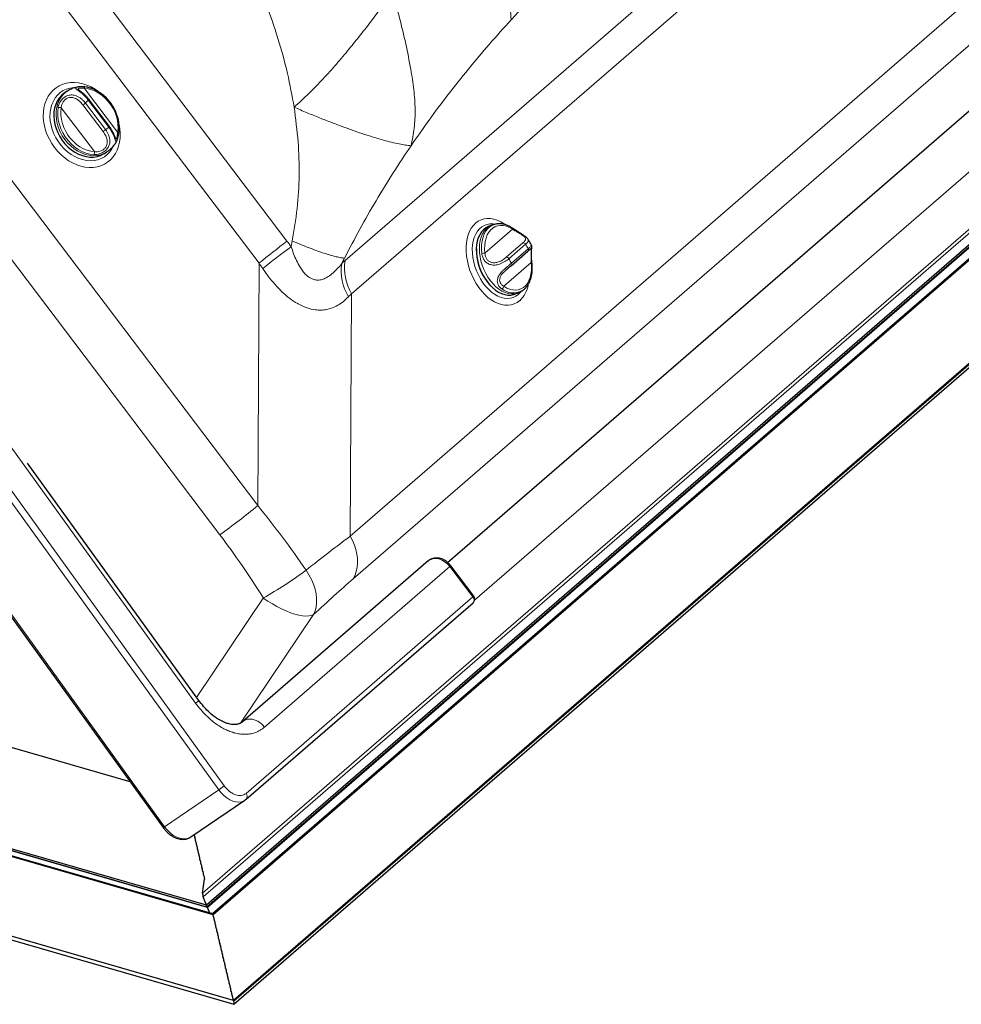
# Model space of a CAD drawing. Units: millimetres. Extents: x -51 to 1874, y -99 to 2220.
# Drawn here: x 146 to 185, y 1937 to 1978 of the extents above; entities that cross this region are included whole.
import ezdxf

# ---------------------------------------------------------------- set-up
doc = ezdxf.new("R2010")
doc.units = ezdxf.units.MM
doc.header["$LTSCALE"] = 20
doc.header["$MEASUREMENT"] = 0
doc.layers.add('VELUX-PICTOS', color=7, linetype='Continuous')

msp = doc.modelspace()

# ---------------------------------------------------------------- linework, layer by layer
at = {"layer": 'VELUX-PICTOS', "color": 7, "linetype": 'Continuous', "lineweight": 0}
for p, q in [((91.221, 2055.852), (157.005, 1968.991)), ((159.432, 1968.192), (214.002, 2015.452)), ((214.271, 2014.065), (159.701, 1966.805)), ((159.647, 1956.698), (221.972, 2010.673)), ((222.097, 2008.894), (159.772, 1954.919)), ((155.838, 1968.076), (127.51, 2005.481)), ((122.783, 2001.544), (155.784, 1957.969)), ((218.415, 2000.431), (164.828, 1954.023)), ((154.205, 1956.751), (121.249, 2000.267)), ((219.486, 1998.972), (153.486, 1941.814)), ((219.584, 1998.878), (153.512, 1941.659)), ((221.143, 1999.111), (153.93, 1940.903)), ((213.264, 1998.514), (163.708, 1955.597)), ((224.35, 1997.54), (154.79, 1937.299)), ((149.942, 1973.537), (148.556, 1975.368)), ((148.973, 1972.73), (147.587, 1974.561)), ((149.333, 1973.567), (148.492, 1974.677)), ((148.597, 1974.757), (149.438, 1973.646)), ((149.568, 1973.755), (148.727, 1974.865)), ((153.93, 1940.903), (37.514, 1974.51)), ((166.411, 1969.493), (165.261, 1968.497)), ((166.15, 1968.324), (166.847, 1968.928)), ((166.958, 1968.866), (166.26, 1968.262)), ((166.365, 1968.077), (167.063, 1968.681)), ((155.784, 1957.969), (155.838, 1968.076)), ((167.194, 1968.109), (166.044, 1967.114)), ((159.701, 1966.805), (159.647, 1956.698)), ((153.193, 1949.731), (144.149, 1962.263)), ((154.159, 1946.112), (143.09, 1961.451)), ((143.32, 1961.618), (154.39, 1946.279)), ((140.832, 1959.914), (151.901, 1944.576)), ((163.799, 1955.426), (156.068, 1948.731)), ((164.759, 1954.159), (163.799, 1955.426)), ((153.237, 1949.97), (156.018, 1954.112)), ((155.296, 1945.964), (164.759, 1954.159)), ((158.109, 1953.424), (155.072, 1948.902)), ((151.901, 1944.576), (154.159, 1946.112))]:
    msp.add_line(p, q, dxfattribs=at)
at = {"layer": 'VELUX-PICTOS', "color": 7, "linetype": 'Continuous', "lineweight": 30}
for p, q in [((220.116, 1998.859), (153.655, 1941.302)), ((220.165, 1998.812), (153.668, 1941.224)), ((220.249, 1998.854), (153.691, 1941.213)), ((221.024, 1999.071), (153.902, 1940.941)), ((221.142, 1999.117), (153.93, 1940.909)), ((163.704, 1955.6), (213.773, 1998.961)), ((224.317, 1997.557), (154.781, 1937.337)), ((224.3, 1997.544), (154.779, 1937.337)), ((154.791, 1937.177), (224.357, 1997.422)), ((150.468, 1946.444), (41.61, 1977.869)), ((150.469, 1946.443), (41.61, 1977.868)), ((150.465, 1946.448), (41.62, 1977.869)), ((147.834, 1975.249), (147.742, 1975.188)), ((149.596, 1973.781), (148.755, 1974.891)), ((153.93, 1940.909), (37.515, 1974.515)), ((153.906, 1940.94), (37.605, 1974.513)), ((153.691, 1941.213), (38.408, 1974.492)), ((153.668, 1941.224), (38.492, 1974.473)), ((153.655, 1941.302), (38.541, 1974.533)), ((149.39, 1972.651), (149.483, 1972.712)), ((154.781, 1937.337), (34.34, 1972.105)), ((34.328, 1971.948), (154.784, 1937.175)), ((165.535, 1969.657), (165.408, 1969.608)), ((165.732, 1969.713), (165.749, 1969.716)), ((167.043, 1969.095), (167.045, 1969.091)), ((166.359, 1967.973), (167.056, 1968.577)), ((167.171, 1968.682), (167.166, 1968.677)), ((166.351, 1967.967), (166.359, 1967.973)), ((166.504, 1966.788), (166.631, 1966.837)), ((166.816, 1966.93), (166.798, 1966.919)), ((140.772, 1959.88), (151.843, 1944.539)), ((153.332, 1949.839), (146.188, 1959.738)), ((162.898, 1955.661), (155.167, 1948.966)), ((163.832, 1955.461), (163.798, 1955.507)), ((164.794, 1954.195), (163.834, 1955.463)), ((155.303, 1945.726), (164.765, 1953.921)), ((155.205, 1948.989), (155.168, 1948.965)), ((152.994, 1944.15), (155.252, 1945.687)), ((153.144, 1944.231), (153.135, 1944.247)), ((153.144, 1944.231), (153.135, 1944.247)), ((153.155, 1944.14), (153.155, 1944.184)), ((153.155, 1944.14), (153.155, 1944.184)), ((153.181, 1944.075), (153.162, 1944.109)), ((153.181, 1944.075), (153.162, 1944.109)), ((153.192, 1943.984), (153.192, 1944.028)), ((153.192, 1943.984), (153.192, 1944.028)), ((153.218, 1943.918), (153.199, 1943.953)), ((153.218, 1943.918), (153.199, 1943.953)), ((153.229, 1943.828), (153.229, 1943.872)), ((153.229, 1943.828), (153.229, 1943.872)), ((153.255, 1943.762), (153.236, 1943.797)), ((153.255, 1943.762), (153.236, 1943.797)), ((153.266, 1943.672), (153.266, 1943.715)), ((153.266, 1943.672), (153.266, 1943.715)), ((153.292, 1943.606), (153.273, 1943.64)), ((153.292, 1943.606), (153.273, 1943.64)), ((153.303, 1943.515), (153.303, 1943.559)), ((153.303, 1943.515), (153.303, 1943.559)), ((153.328, 1943.45), (153.31, 1943.484)), ((153.328, 1943.45), (153.31, 1943.484)), ((153.34, 1943.359), (153.34, 1943.403)), ((153.34, 1943.359), (153.34, 1943.403)), ((153.365, 1943.294), (153.347, 1943.328)), ((153.365, 1943.294), (153.347, 1943.328)), ((153.376, 1943.203), (153.376, 1943.247)), ((153.376, 1943.203), (153.376, 1943.247)), ((153.402, 1943.137), (153.384, 1943.172)), ((153.402, 1943.137), (153.384, 1943.172)), ((153.413, 1943.047), (153.413, 1943.09)), ((153.413, 1943.047), (153.413, 1943.09)), ((153.439, 1942.981), (153.421, 1943.015)), ((153.439, 1942.981), (153.421, 1943.015)), ((153.45, 1942.891), (153.45, 1942.934)), ((153.45, 1942.891), (153.45, 1942.934)), ((153.476, 1942.825), (153.458, 1942.859)), ((153.476, 1942.825), (153.458, 1942.859)), ((153.487, 1942.734), (153.487, 1942.778)), ((153.487, 1942.734), (153.487, 1942.778)), ((153.513, 1942.669), (153.495, 1942.703)), ((153.513, 1942.669), (153.495, 1942.703)), ((153.524, 1942.578), (153.524, 1942.622)), ((153.524, 1942.578), (153.524, 1942.622)), ((153.55, 1942.512), (153.531, 1942.547)), ((153.55, 1942.512), (153.531, 1942.547)), ((153.486, 1941.814), (153.569, 1942.39)), ((153.486, 1941.814), (153.569, 1942.39)), ((153.561, 1942.422), (153.561, 1942.465)), ((153.561, 1942.422), (153.561, 1942.465)), ((153.569, 1942.39), (153.568, 1942.391)), ((153.569, 1942.39), (153.568, 1942.391)), ((153.655, 1941.302), (153.512, 1941.659)), ((153.655, 1941.302), (153.512, 1941.659)), ((153.668, 1941.224), (153.655, 1941.302)), ((153.668, 1941.224), (153.655, 1941.302)), ((153.691, 1941.213), (153.668, 1941.224)), ((153.691, 1941.213), (153.668, 1941.224)), ((153.786, 1940.974), (153.691, 1941.213)), ((153.786, 1940.974), (153.691, 1941.213)), ((153.93, 1940.86), (153.93, 1940.903)), ((153.956, 1940.794), (153.938, 1940.828)), ((153.956, 1940.794), (153.938, 1940.828)), ((153.967, 1940.703), (153.967, 1940.747)), ((153.967, 1940.703), (153.967, 1940.747)), ((153.993, 1940.638), (153.974, 1940.672)), ((154.004, 1940.547), (154.004, 1940.591)), ((154.004, 1940.547), (154.004, 1940.591)), ((154.03, 1940.481), (154.011, 1940.516)), ((154.041, 1940.391), (154.041, 1940.435)), ((154.067, 1940.325), (154.048, 1940.36)), ((154.067, 1940.325), (154.048, 1940.36)), ((154.078, 1940.235), (154.078, 1940.278)), ((154.104, 1940.169), (154.085, 1940.203)), ((154.104, 1940.169), (154.085, 1940.203)), ((154.115, 1940.078), (154.115, 1940.122)), ((154.115, 1940.078), (154.115, 1940.122)), ((154.141, 1940.013), (154.122, 1940.047)), ((154.152, 1939.922), (154.152, 1939.966)), ((154.152, 1939.922), (154.152, 1939.966)), ((154.178, 1939.856), (154.159, 1939.891)), ((154.178, 1939.856), (154.159, 1939.891)), ((154.189, 1939.766), (154.189, 1939.81)), ((154.214, 1939.7), (154.196, 1939.735)), ((154.214, 1939.7), (154.196, 1939.735)), ((154.226, 1939.61), (154.226, 1939.653)), ((154.251, 1939.544), (154.233, 1939.578)), ((154.251, 1939.544), (154.233, 1939.578)), ((154.262, 1939.453), (154.262, 1939.497)), ((154.288, 1939.388), (154.27, 1939.422)), ((154.299, 1939.297), (154.299, 1939.341)), ((154.299, 1939.297), (154.299, 1939.341)), ((154.325, 1939.232), (154.307, 1939.266)), ((154.336, 1939.141), (154.336, 1939.185)), ((154.362, 1939.075), (154.344, 1939.11)), ((154.373, 1938.985), (154.373, 1939.028)), ((154.399, 1938.919), (154.381, 1938.954)), ((154.399, 1938.919), (154.381, 1938.954)), ((154.41, 1938.829), (154.41, 1938.872)), ((154.436, 1938.763), (154.417, 1938.797)), ((154.447, 1938.672), (154.447, 1938.716)), ((154.447, 1938.672), (154.447, 1938.716)), ((154.473, 1938.607), (154.454, 1938.641)), ((154.484, 1938.516), (154.484, 1938.56)), ((154.51, 1938.45), (154.491, 1938.485)), ((154.521, 1938.36), (154.521, 1938.404)), ((154.547, 1938.294), (154.528, 1938.329)), ((154.547, 1938.294), (154.528, 1938.329)), ((154.558, 1938.204), (154.558, 1938.247)), ((154.584, 1938.138), (154.565, 1938.172)), ((154.584, 1938.138), (154.565, 1938.172)), ((154.595, 1938.047), (154.595, 1938.091)), ((154.621, 1937.982), (154.602, 1938.016)), ((154.632, 1937.891), (154.632, 1937.935)), ((154.657, 1937.825), (154.639, 1937.86)), ((154.669, 1937.735), (154.669, 1937.779)), ((154.694, 1937.669), (154.676, 1937.704)), ((154.694, 1937.669), (154.676, 1937.704)), ((154.705, 1937.579), (154.705, 1937.622)), ((154.731, 1937.513), (154.713, 1937.547)), ((154.742, 1937.422), (154.742, 1937.466)), ((154.768, 1937.357), (154.75, 1937.391)), ((154.79, 1937.299), (154.781, 1937.337))]:
    msp.add_line(p, q, dxfattribs=at)
at = {"layer": 'VELUX-PICTOS', "color": 7, "linetype": 'Continuous', "lineweight": 0, "flags": 128}
for points in [[(150.009, 1973.865), (150.039, 1973.684), (150.054, 1973.494), (150.049, 1973.308), (150.026, 1973.128), (149.984, 1972.956), (149.925, 1972.795), (149.848, 1972.646), (149.754, 1972.511), (149.645, 1972.392), (149.523, 1972.289), (149.387, 1972.205), (149.241, 1972.14), (149.085, 1972.096), (148.922, 1972.071), (148.753, 1972.067), (148.58, 1972.085), (148.406, 1972.122), (148.233, 1972.18), (148.062, 1972.257), (147.895, 1972.353), (147.735, 1972.467), (147.584, 1972.596), (147.442, 1972.741), (147.312, 1972.898), (147.196, 1973.066), (147.094, 1973.243), (147.008, 1973.427), (146.939, 1973.616), (146.887, 1973.808), (146.854, 1974), (146.84, 1974.191), (146.844, 1974.377), (146.867, 1974.557), (146.909, 1974.728), (146.969, 1974.89), (147.046, 1975.039), (147.139, 1975.174), (147.248, 1975.293), (147.371, 1975.395), (147.506, 1975.479), (147.653, 1975.544), (147.809, 1975.589), (147.972, 1975.613), (148.141, 1975.617), (148.313, 1975.6), (148.487, 1975.562), (148.661, 1975.504), (148.832, 1975.427), (148.998, 1975.331), (149.101, 1975.261)], [(149.751, 1972.938), (149.7, 1972.845), (149.611, 1972.719), (149.506, 1972.61), (149.388, 1972.518), (149.256, 1972.446), (149.114, 1972.393), (148.964, 1972.362), (148.807, 1972.352), (148.645, 1972.363), (148.482, 1972.395), (148.319, 1972.448), (148.158, 1972.521), (148.002, 1972.614), (147.854, 1972.724), (147.714, 1972.85), (147.585, 1972.99), (147.469, 1973.143), (147.368, 1973.307), (147.282, 1973.478), (147.214, 1973.655), (147.163, 1973.835), (147.132, 1974.016), (147.119, 1974.194), (147.126, 1974.368), (147.153, 1974.536), (147.198, 1974.694), (147.261, 1974.84), (147.342, 1974.973), (147.439, 1975.091), (147.551, 1975.192), (147.676, 1975.274), (147.813, 1975.336), (147.96, 1975.378), (148.114, 1975.399), (148.135, 1975.401)], [(148.556, 1975.368), (148.553, 1975.384), (148.548, 1975.398), (148.541, 1975.411), (148.533, 1975.421), (148.525, 1975.428), (148.515, 1975.433), (148.51, 1975.434)], [(149.485, 1972.713), (149.47, 1972.703), (149.342, 1972.636), (149.202, 1972.589), (149.055, 1972.564), (148.901, 1972.559), (148.744, 1972.576), (148.586, 1972.615), (148.428, 1972.674), (148.275, 1972.753), (148.126, 1972.851), (147.987, 1972.965), (147.857, 1973.095), (147.739, 1973.239), (147.635, 1973.394), (147.547, 1973.557), (147.476, 1973.727), (147.423, 1973.901), (147.388, 1974.076), (147.373, 1974.25), (147.377, 1974.419), (147.4, 1974.582), (147.443, 1974.736), (147.504, 1974.878), (147.583, 1975.007), (147.677, 1975.12), (147.787, 1975.216), (147.832, 1975.247)], [(149.942, 1973.537), (149.959, 1973.697), (149.956, 1973.862), (149.933, 1974.03), (149.892, 1974.198), (149.832, 1974.364), (149.754, 1974.525), (149.661, 1974.678), (149.552, 1974.821), (149.431, 1974.951), (149.299, 1975.067), (149.159, 1975.166), (149.012, 1975.247), (148.861, 1975.308), (148.708, 1975.348), (148.556, 1975.368)], [(148.943, 1972.607), (148.78, 1972.628), (148.617, 1972.671), (148.455, 1972.737), (148.297, 1972.823), (148.147, 1972.929), (148.005, 1973.053), (147.876, 1973.192), (147.76, 1973.345), (147.66, 1973.509), (147.577, 1973.682), (147.513, 1973.86), (147.468, 1974.04), (147.444, 1974.22), (147.441, 1974.397), (147.458, 1974.568)], [(147.587, 1974.561), (147.571, 1974.401), (147.574, 1974.236), (147.597, 1974.068), (147.638, 1973.9), (147.698, 1973.734), (147.775, 1973.573), (147.869, 1973.42), (147.977, 1973.277), (148.098, 1973.147), (148.23, 1973.031), (148.371, 1972.932), (148.518, 1972.851), (148.669, 1972.79), (148.822, 1972.75), (148.973, 1972.73)], [(149.942, 1973.537), (149.956, 1973.53), (149.969, 1973.522), (149.978, 1973.514), (149.985, 1973.505), (149.988, 1973.496), (149.989, 1973.487), (149.989, 1973.487)], [(166.103, 1969.691), (166.061, 1969.721), (165.92, 1969.807), (165.777, 1969.873), (165.635, 1969.919), (165.494, 1969.944), (165.357, 1969.948), (165.226, 1969.931), (165.1, 1969.892), (164.983, 1969.833), (164.876, 1969.754), (164.779, 1969.656), (164.694, 1969.541), (164.622, 1969.408), (164.564, 1969.261), (164.52, 1969.101), (164.491, 1968.929), (164.478, 1968.748), (164.479, 1968.56), (164.497, 1968.366), (164.529, 1968.17), (164.576, 1967.974), (164.638, 1967.779), (164.713, 1967.589), (164.8, 1967.405), (164.9, 1967.23), (165.01, 1967.065), (165.129, 1966.913), (165.255, 1966.775), (165.389, 1966.653), (165.526, 1966.548), (165.667, 1966.462), (165.81, 1966.396), (165.952, 1966.35), (166.093, 1966.325), (166.23, 1966.321), (166.361, 1966.338), (166.487, 1966.377), (166.604, 1966.436), (166.711, 1966.515), (166.711, 1966.515)], [(165.684, 1969.706), (165.6, 1969.718), (165.472, 1969.719), (165.349, 1969.698), (165.234, 1969.656), (165.127, 1969.593), (165.031, 1969.51), (164.947, 1969.408), (164.875, 1969.288), (164.818, 1969.152), (164.775, 1969.003), (164.747, 1968.842), (164.735, 1968.671), (164.739, 1968.494), (164.759, 1968.311), (164.794, 1968.127), (164.845, 1967.942), (164.909, 1967.762), (164.988, 1967.586), (165.078, 1967.419), (165.18, 1967.262), (165.291, 1967.118), (165.41, 1966.989), (165.536, 1966.876), (165.666, 1966.781), (165.799, 1966.705), (165.933, 1966.65), (166.066, 1966.616), (166.196, 1966.604), (166.322, 1966.614), (166.441, 1966.645), (166.552, 1966.698), (166.654, 1966.771), (166.654, 1966.771)], [(165.148, 1967.99), (165.095, 1968.167), (165.057, 1968.346), (165.035, 1968.524), (165.028, 1968.697), (165.038, 1968.863), (165.063, 1969.02), (165.104, 1969.165), (165.16, 1969.297), (165.229, 1969.412), (165.312, 1969.51), (165.406, 1969.589), (165.511, 1969.647), (165.534, 1969.657)], [(165.13, 1968.487), (165.117, 1968.667), (165.122, 1968.842), (165.143, 1969.007), (165.181, 1969.16), (165.235, 1969.299), (165.305, 1969.421), (165.388, 1969.525), (165.484, 1969.608), (165.592, 1969.669), (165.708, 1969.708), (165.732, 1969.713)], [(166.411, 1969.493), (166.286, 1969.564), (166.161, 1969.615), (166.037, 1969.644), (165.916, 1969.652), (165.801, 1969.637), (165.692, 1969.601), (165.592, 1969.544), (165.502, 1969.466), (165.424, 1969.369), (165.359, 1969.255), (165.309, 1969.126), (165.273, 1968.982), (165.253, 1968.828), (165.249, 1968.666), (165.261, 1968.497)], [(166.631, 1966.837), (166.599, 1966.826), (166.482, 1966.799), (166.359, 1966.795), (166.232, 1966.813), (166.103, 1966.852), (165.973, 1966.913), (165.845, 1966.994), (165.721, 1967.093), (165.602, 1967.211), (165.49, 1967.344), (165.387, 1967.49), (165.295, 1967.649), (165.215, 1967.816), (165.148, 1967.99)], [(166.044, 1967.114), (166.168, 1967.042), (166.293, 1966.991), (166.418, 1966.962), (166.538, 1966.954), (166.654, 1966.969), (166.763, 1967.005), (166.863, 1967.062), (166.953, 1967.14), (167.031, 1967.237), (167.096, 1967.351), (167.146, 1967.481), (167.182, 1967.624), (167.202, 1967.778), (167.206, 1967.941), (167.194, 1968.109)], [(167.222, 1968.093), (167.222, 1968.093), (167.219, 1968.098), (167.214, 1968.103), (167.205, 1968.106), (167.194, 1968.109)], [(166.654, 1966.771), (166.744, 1966.864), (166.764, 1966.889)], [(159.647, 1956.698), (159.741, 1956.514), (159.819, 1956.326), (159.879, 1956.136), (159.92, 1955.946), (159.943, 1955.758), (159.946, 1955.574), (159.931, 1955.396), (159.896, 1955.227), (159.843, 1955.067), (159.772, 1954.919)], [(163.799, 1955.426), (163.709, 1955.528), (163.607, 1955.615), (163.496, 1955.684), (163.38, 1955.733), (163.263, 1955.759), (163.15, 1955.762), (163.044, 1955.742), (162.95, 1955.699), (162.898, 1955.661)], [(158.109, 1953.424), (158.174, 1953.575), (158.217, 1953.74), (158.24, 1953.916), (158.24, 1954.101), (158.218, 1954.293), (158.175, 1954.49), (158.11, 1954.689), (158.026, 1954.887), (157.922, 1955.082), (157.8, 1955.271)], [(158.109, 1953.424), (158.02, 1953.389), (157.913, 1953.368), (157.788, 1953.364), (157.648, 1953.376), (157.494, 1953.403), (157.328, 1953.446), (157.153, 1953.504), (156.969, 1953.576), (156.78, 1953.661), (156.588, 1953.759), (156.396, 1953.868), (156.205, 1953.986), (156.018, 1954.112)], [(154.159, 1946.112), (154.26, 1945.987), (154.372, 1945.875), (154.492, 1945.78), (154.617, 1945.704), (154.744, 1945.649), (154.869, 1945.616), (154.989, 1945.607), (155.102, 1945.621), (155.204, 1945.659), (155.252, 1945.687)], [(151.901, 1944.576), (152.002, 1944.45), (152.114, 1944.339), (152.234, 1944.244), (152.359, 1944.167), (152.486, 1944.112), (152.611, 1944.08), (152.732, 1944.071), (152.844, 1944.085), (152.946, 1944.122), (152.994, 1944.15)]]:
    msp.add_lwpolyline(points, dxfattribs=at)
at = {"layer": 'VELUX-PICTOS', "color": 7, "linetype": 'Continuous', "lineweight": 30, "flags": 128}
for points in [[(147.742, 1975.188), (147.712, 1975.168), (147.6, 1975.075), (147.503, 1974.964), (147.422, 1974.838), (147.358, 1974.697), (147.313, 1974.545), (147.286, 1974.384), (147.279, 1974.215), (147.292, 1974.042), (147.324, 1973.867), (147.374, 1973.693), (147.443, 1973.522), (147.529, 1973.357), (147.63, 1973.201), (147.746, 1973.056), (147.874, 1972.923), (148.012, 1972.806), (148.159, 1972.706), (148.313, 1972.624), (148.47, 1972.562), (148.628, 1972.521), (148.785, 1972.5), (148.94, 1972.501), (149.088, 1972.524), (149.229, 1972.568), (149.359, 1972.632), (149.39, 1972.651)], [(165.408, 1969.608), (165.4, 1969.605), (165.295, 1969.55), (165.199, 1969.474), (165.114, 1969.379), (165.043, 1969.266), (164.985, 1969.137), (164.942, 1968.993), (164.914, 1968.838), (164.902, 1968.673), (164.906, 1968.5), (164.926, 1968.324), (164.962, 1968.145), (165.013, 1967.967), (165.078, 1967.792), (165.156, 1967.624), (165.246, 1967.464), (165.348, 1967.316), (165.458, 1967.18), (165.576, 1967.061), (165.7, 1966.958), (165.827, 1966.874), (165.957, 1966.811), (166.087, 1966.768), (166.214, 1966.747), (166.338, 1966.748), (166.456, 1966.771), (166.504, 1966.788)]]:
    msp.add_lwpolyline(points, dxfattribs=at)
at = {"layer": 'VELUX-PICTOS', "color": 7, "linetype": 'Continuous', "lineweight": 0}
for centre, radius, start, end in [((147.514, 1974.4), 0.176, 65.4712, 108.466), ((147.645, 1975.911), 1.497, 304.4844, 309.5378), ((148.935, 1974.484), 0.434, 118.5613, 141.0052), ((148.677, 1974.944), 0.0935, 302.2889, 325.7802), ((149.231, 1974.028), 0.434, 298.5599, 321.0052), ((149.517, 1973.835), 0.0955, 302.4865, 325.4866), ((148.486, 1974.8), 1.496, 304.4844, 309.5395), ((148.828, 1972.701), 0.149, 320.786, 11.3139), ((166.359, 1969.508), 0.0541, 343.9087, 49.1965), ((174.64, 1945.296), 29.537, 126.6595, 129.5361), ((166.857, 1968.816), 0.112, 26.6142, 95.1802), ((166.099, 1968.258), 1.053, 23.7223, 35.3366), ((174.227, 1945.41), 28.919, 126.1341, 129.0914), ((165.218, 1968.205), 0.295, 81.6719, 107.3554), ((166.996, 1968.633), 0.0821, 317.0378, 36.0556), ((161.306, 1967.752), 2.04, 171.0603, 211.8101), ((161.446, 1967.863), 2.041, 170.7141, 211.2295), ((166.16, 1968.212), 0.112, 26.6142, 95.1802), ((167.224, 1968.686), 1.053, 203.723, 215.3359), ((166.299, 1968.029), 0.0821, 317.0378, 36.0556), ((165.869, 1967.397), 1.22, 313.6662, 349.6265), ((165.887, 1967.142), 0.16, 300.956, 349.7899), ((166.453, 1967.627), 0.788, 232.1554, 296.0145), ((136.105, 1981.851), 30.946, 305.7974, 309.4899), ((146.84, 1970.168), 18.494, 299.7529, 306.3411), ((163.738, 1955.52), 0.112, 302.8103, 329.0268), ((164.696, 1954.255), 0.115, 303.045, 328.6301), ((164.633, 1954.036), 0.175, 318.8829, 44.303), ((151.18, 1950.466), 5.275, 304.3899, 307.482), ((155.171, 1945.842), 0.175, 318.9339, 44.2979), ((151.729, 1944.787), 0.273, 294.5844, 309.1095)]:
    msp.add_arc(centre, radius, start, end, dxfattribs=at)
at = {"layer": 'VELUX-PICTOS', "color": 7, "linetype": 'Continuous', "lineweight": 30}
msp.add_arc((167.081, 1968.635), 2.179, 178.6778, 223.7851, dxfattribs=at)
at = {"layer": 'VELUX-PICTOS', "color": 7, "linetype": 'Continuous', "lineweight": 0}
for centre, major_axis, ratio, start_param, end_param in [((145.192, 1932.929), (-1.204, 43.753), 0.506137, 5.658115, 5.667132), ((145.085, 1932.703), (-1.041, 42.94), 0.468888, 5.659964, 5.668981), ((143.37, 1933.528), (21.391, 37.002), 0.176908, 0.472913, 0.481929), ((145.085, 1932.703), (19.482, 36.761), 0.160224, 0.476159, 0.485176), ((145.111, 1937.624), (-8.177, 28.552), 0.644425, 5.183199, 5.306298), ((144.593, 1937.095), (-6.852, 27.94), 0.600293, 5.212944, 5.336042), ((145.111, 1937.624), (20.069, 21.573), 0.135954, 0.626683, 0.749781), ((146.683, 1936.407), (18.095, 21.448), 0.116107, 0.635104, 0.758202)]:
    msp.add_ellipse(centre, major_axis=major_axis, ratio=ratio, start_param=start_param, end_param=end_param, dxfattribs=at)
at = {"layer": 'VELUX-PICTOS', "color": 7, "linetype": 'Continuous', "lineweight": 30}
for centre, major_axis, start_param, end_param in [((153.144, 1944.205), (-0.0073, 0.0333), 3.989851, 5.560648), ((153.144, 1944.205), (-0.0073, 0.0333), 3.989851, 5.560648), ((153.162, 1944.127), (-0.0049, 0.0222), 0.848259, 2.419055), ((153.162, 1944.127), (-0.0049, 0.0222), 0.848259, 2.419055), ((153.181, 1944.048), (-0.0073, 0.0333), 3.989851, 5.560648), ((153.181, 1944.048), (-0.0073, 0.0333), 3.989851, 5.560648), ((153.199, 1943.97), (-0.0049, 0.0222), 0.848259, 2.419055), ((153.199, 1943.97), (-0.0049, 0.0222), 0.848259, 2.419055), ((153.218, 1943.892), (-0.0073, 0.0333), 3.989851, 5.560648), ((153.218, 1943.892), (-0.0073, 0.0333), 3.989851, 5.560648), ((153.236, 1943.814), (-0.0049, 0.0222), 0.848259, 2.419055), ((153.236, 1943.814), (-0.0049, 0.0222), 0.848259, 2.419055), ((153.255, 1943.736), (-0.0073, 0.0333), 3.989851, 5.560648), ((153.255, 1943.736), (-0.0073, 0.0333), 3.989851, 5.560648), ((153.273, 1943.658), (-0.0049, 0.0222), 0.848259, 2.419055), ((153.292, 1943.58), (-0.0073, 0.0333), 3.989851, 5.560648), ((153.31, 1943.502), (-0.0049, 0.0222), 0.848259, 2.419055), ((153.328, 1943.424), (-0.0073, 0.0333), 3.989851, 5.560648), ((153.347, 1943.345), (-0.0049, 0.0222), 0.848259, 2.419055), ((153.365, 1943.267), (-0.0073, 0.0333), 3.989851, 5.560648), ((153.384, 1943.189), (-0.0049, 0.0222), 0.848259, 2.419055), ((153.402, 1943.111), (-0.0073, 0.0333), 3.989851, 5.560648), ((153.421, 1943.033), (-0.0049, 0.0222), 0.848259, 2.419055), ((153.439, 1942.955), (-0.0073, 0.0333), 3.989851, 5.560648), ((153.458, 1942.877), (-0.0049, 0.0222), 0.848259, 2.419055), ((153.476, 1942.799), (-0.0073, 0.0333), 3.989851, 5.560648), ((153.495, 1942.721), (-0.0049, 0.0222), 0.848259, 2.419055), ((153.513, 1942.642), (-0.0073, 0.0333), 3.989851, 5.560648), ((153.531, 1942.564), (-0.0049, 0.0222), 0.848259, 2.419055), ((153.55, 1942.486), (-0.0073, 0.0333), 3.989851, 5.560648), ((153.568, 1942.408), (-0.0049, 0.0222), 0.848259, 2.419055), ((153.522, 1941.725), (-0.024, 0.111), 0.58646, 2.157256), ((153.926, 1940.829), (-0.024, 0.111), 5.46263, 6.148651), ((153.919, 1940.924), (-0.0073, 0.0333), 3.989851, 4.200062), ((153.938, 1940.846), (-0.0049, 0.0222), 0.848259, 2.419055), ((153.956, 1940.768), (-0.0073, 0.0333), 3.989851, 5.560648), ((153.974, 1940.69), (-0.0049, 0.0222), 0.848259, 2.419055), ((153.993, 1940.611), (-0.0073, 0.0333), 3.989851, 5.560648), ((154.011, 1940.533), (-0.0049, 0.0222), 0.848259, 2.419055), ((154.03, 1940.455), (-0.0073, 0.0333), 3.989851, 5.560648), ((154.048, 1940.377), (-0.0049, 0.0222), 0.848259, 2.419055), ((154.067, 1940.299), (-0.0073, 0.0333), 3.989851, 5.560648), ((154.085, 1940.221), (-0.0049, 0.0222), 0.848259, 2.419055), ((154.104, 1940.143), (-0.0073, 0.0333), 3.989851, 5.560648), ((154.122, 1940.065), (-0.0049, 0.0222), 0.848259, 2.419055), ((154.141, 1939.986), (-0.0073, 0.0333), 3.989851, 5.560648), ((154.159, 1939.908), (-0.0049, 0.0222), 0.848259, 2.419055), ((154.178, 1939.83), (-0.0073, 0.0333), 3.989851, 5.560648), ((154.196, 1939.752), (-0.0049, 0.0222), 0.848259, 2.419055), ((154.214, 1939.674), (-0.0073, 0.0333), 3.989851, 5.560648), ((154.233, 1939.596), (-0.0049, 0.0222), 0.848259, 2.419055), ((154.251, 1939.518), (-0.0073, 0.0333), 3.989851, 5.560648), ((154.27, 1939.44), (-0.0049, 0.0222), 0.848259, 2.419055), ((154.288, 1939.362), (-0.0073, 0.0333), 3.989851, 5.560648), ((154.307, 1939.283), (-0.0049, 0.0222), 0.848259, 2.419055), ((154.325, 1939.205), (-0.0073, 0.0333), 3.989851, 5.560648), ((154.344, 1939.127), (-0.0049, 0.0222), 0.848259, 2.419055), ((154.362, 1939.049), (-0.0073, 0.0333), 3.989851, 5.560648), ((154.381, 1938.971), (-0.0049, 0.0222), 0.848259, 2.419055), ((154.399, 1938.893), (-0.0073, 0.0333), 3.989851, 5.560648), ((154.417, 1938.815), (-0.0049, 0.0222), 0.848259, 2.419055), ((154.436, 1938.737), (-0.0073, 0.0333), 3.989851, 5.560648), ((154.454, 1938.659), (-0.0049, 0.0222), 0.848259, 2.419055), ((154.473, 1938.58), (-0.0073, 0.0333), 3.989851, 5.560648), ((154.491, 1938.502), (-0.0049, 0.0222), 0.848259, 2.419055), ((154.51, 1938.424), (-0.0073, 0.0333), 3.989851, 5.560648), ((154.528, 1938.346), (-0.0049, 0.0222), 0.848259, 2.419055), ((154.547, 1938.268), (-0.0073, 0.0333), 3.989851, 5.560648), ((154.565, 1938.19), (-0.0049, 0.0222), 0.848259, 2.419055), ((154.584, 1938.112), (-0.0073, 0.0333), 3.989851, 5.560648), ((154.602, 1938.034), (-0.0049, 0.0222), 0.848259, 2.419055), ((154.621, 1937.956), (-0.0073, 0.0333), 3.989851, 5.560648), ((154.639, 1937.877), (-0.0049, 0.0222), 0.848259, 2.419055), ((154.657, 1937.799), (-0.0073, 0.0333), 3.989851, 5.560648), ((154.676, 1937.721), (-0.0049, 0.0222), 0.848259, 2.419055), ((154.694, 1937.643), (-0.0073, 0.0333), 3.989851, 5.560648), ((154.713, 1937.565), (-0.0049, 0.0222), 0.848259, 2.419055), ((154.731, 1937.487), (-0.0073, 0.0333), 3.989851, 5.560648), ((154.75, 1937.409), (-0.0049, 0.0222), 0.848259, 2.419055), ((154.768, 1937.331), (-0.0073, 0.0333), 4.77525, 5.560648), ((154.764, 1937.286), (-0.024, 0.111), 3.007058, 4.77525)]:
    msp.add_ellipse(centre, major_axis=major_axis, ratio=0.249311, start_param=start_param, end_param=end_param, dxfattribs=at)
at = {"layer": 'VELUX-PICTOS', "color": 7, "linetype": 'Continuous', "lineweight": 0}
for points, knots in [([(209.076, 2015.227), (208.845, 2015.083), (208.366, 2014.785), (207.612, 2014.288), (207.006, 2013.873), (206.589, 2013.583), (206.39, 2013.443), (206.217, 2013.32), (206.044, 2013.197), (205.855, 2013.062), (205.652, 2012.916), (205.434, 2012.759), (205.158, 2012.56), (204.819, 2012.314), (204.41, 2012.017), (204.06, 2011.762), (203.791, 2011.565), (203.614, 2011.436), (203.449, 2011.316), (203.285, 2011.198), (202.938, 2010.946), (202.416, 2010.571), (201.665, 2010.034), (200.863, 2009.471), (200.191, 2008.984), (199.709, 2008.628), (199.424, 2008.415), (199.135, 2008.198), (198.849, 2007.982), (198.403, 2007.642), (197.789, 2007.167), (196.989, 2006.537), (196.264, 2005.957), (195.618, 2005.434), (195.061, 2004.978), (194.49, 2004.507), (193.924, 2004.037), (193.414, 2003.61), (192.927, 2003.199), (192.434, 2002.781), (191.872, 2002.302), (191.262, 2001.781), (190.653, 2001.258), (190.051, 2000.74), (189.462, 2000.232), (188.842, 1999.697), (188.202, 1999.143), (187.501, 1998.535), (186.765, 1997.896), (186.01, 1997.239), (185.326, 1996.642), (184.71, 1996.102), (184.157, 1995.616), (183.698, 1995.211), (183.325, 1994.88), (183.078, 1994.661), (182.878, 1994.482), (182.718, 1994.339), (182.543, 1994.183), (182.12, 1993.802), (181.455, 1993.203), (180.559, 1992.383), (179.78, 1991.664), (179.116, 1991.043), (178.561, 1990.52), (178.013, 1989.998), (177.446, 1989.453), (176.859, 1988.884), (176.257, 1988.293), (175.666, 1987.706), (174.988, 1987.025), (174.21, 1986.234), (173.321, 1985.339), (172.612, 1984.63), (172.068, 1984.089), (171.701, 1983.724), (171.318, 1983.343), (170.954, 1982.981), (170.616, 1982.643), (170.302, 1982.329), (169.95, 1981.976), (169.565, 1981.589), (169.076, 1981.092), (168.544, 1980.547), (167.964, 1979.946), (167.408, 1979.361), (166.875, 1978.794), (166.528, 1978.416), (166.358, 1978.232)], [0, 0, 0, 0, 0.017398, 0.036068, 0.056016, 0.062138, 0.066696, 0.07057, 0.074801, 0.079389, 0.084335, 0.089638, 0.095298, 0.104416, 0.114331, 0.125043, 0.129882, 0.133909, 0.13791, 0.141885, 0.145834, 0.163146, 0.179941, 0.200725, 0.221967, 0.228787, 0.235674, 0.242631, 0.249656, 0.256297, 0.274673, 0.293721, 0.313442, 0.326344, 0.339519, 0.352969, 0.366693, 0.379485, 0.388882, 0.400964, 0.414136, 0.428397, 0.443748, 0.456814, 0.470577, 0.485038, 0.500197, 0.515336, 0.534108, 0.551683, 0.568062, 0.581886, 0.594726, 0.606582, 0.613868, 0.620726, 0.623733, 0.627801, 0.631846, 0.635868, 0.657229, 0.677914, 0.697924, 0.710947, 0.723668, 0.736089, 0.748554, 0.76252, 0.776214, 0.789637, 0.802791, 0.822258, 0.842393, 0.863259, 0.87045, 0.879455, 0.888268, 0.896513, 0.904192, 0.911304, 0.917848, 0.928125, 0.937446, 0.951079, 0.964149, 0.976658, 0.988608, 1, 1, 1, 1]), ([(157.302, 1974.581), (157.217, 1975.053), (157.041, 1976.019), (156.635, 1977.475), (156.117, 1978.973), (155.483, 1980.514), (154.982, 1981.536), (154.725, 1982.06)], [0, 0, 0, 0, 0.181425, 0.371303, 0.570526, 0.77987, 1, 1, 1, 1]), ([(164.906, 1981.436), (165.048, 1981.252), (165.332, 1980.88), (165.683, 1980.318), (165.97, 1979.76), (166.181, 1979.219), (166.319, 1978.703), (166.345, 1978.388), (166.358, 1978.232)], [0, 0, 0, 0, 0.164655, 0.331715, 0.500004, 0.668291, 0.835348, 1, 1, 1, 1]), ([(159.6, 1977.012), (159.759, 1977.208), (160.079, 1977.602), (160.688, 1978.389), (161.129, 1978.977), (161.423, 1979.369)], [0, 0, 0, 0, 0.246937, 0.496992, 1, 1, 1, 1]), ([(161.423, 1979.369), (161.517, 1979.012), (161.704, 1978.299), (161.967, 1977.232), (162.102, 1976.52), (162.17, 1976.167)], [0, 0, 0, 0, 0.335269, 0.670022, 1, 1, 1, 1]), ([(166.358, 1978.232), (166.053, 1977.893), (165.457, 1977.232), (164.578, 1976.189), (163.741, 1975.137), (162.944, 1974.077), (162.431, 1973.337), (162.18, 1972.976)], [0, 0, 0, 0, 0.220131, 0.429474, 0.628697, 0.818575, 1, 1, 1, 1]), ([(157.302, 1974.581), (157.509, 1974.771), (157.924, 1975.151), (158.514, 1975.762), (159.076, 1976.384), (159.424, 1976.801), (159.6, 1977.012)], [0, 0, 0, 0, 0.246543, 0.492399, 0.743125, 1, 1, 1, 1]), ([(162.17, 1976.167), (162.215, 1975.882), (162.306, 1975.321), (162.363, 1974.495), (162.33, 1973.701), (162.23, 1973.218), (162.18, 1972.976)], [0, 0, 0, 0, 0.256875, 0.507601, 0.753456, 1, 1, 1, 1]), ([(148.727, 1974.865), (148.7, 1974.9), (148.645, 1974.971), (148.552, 1975.067), (148.456, 1975.153), (148.352, 1975.236), (148.252, 1975.312), (148.195, 1975.368), (148.197, 1975.405), (148.238, 1975.417), (148.259, 1975.423)], [0, 0, 0, 0, 0.108842, 0.220816, 0.32898, 0.44094, 0.592363, 0.742866, 0.873633, 1, 1, 1, 1]), ([(148.556, 1975.368), (148.517, 1975.372), (148.438, 1975.381), (148.35, 1975.379), (148.301, 1975.364), (148.29, 1975.343), (148.308, 1975.323), (148.312, 1975.318)], [0, 0, 0, 0, 0.250035, 0.496402, 0.711216, 0.926514, 1, 1, 1, 1]), ([(147.458, 1974.568), (147.47, 1974.618), (147.493, 1974.718), (147.575, 1974.859), (147.687, 1974.979), (147.832, 1975.067), (148.004, 1975.105), (148.164, 1975.081), (148.298, 1975.024), (148.408, 1974.951), (148.51, 1974.861), (148.568, 1974.792), (148.597, 1974.757)], [0, 0, 0, 0, 0.109528, 0.220441, 0.320047, 0.421822, 0.538959, 0.656812, 0.740896, 0.828138, 0.912827, 1, 1, 1, 1]), ([(148.492, 1974.677), (148.441, 1974.738), (148.365, 1974.827), (148.241, 1974.917), (148.132, 1974.972), (148.01, 1974.999), (147.913, 1974.985), (147.829, 1974.956), (147.75, 1974.907), (147.665, 1974.808), (147.607, 1974.689), (147.594, 1974.604), (147.587, 1974.561)], [0, 0, 0, 0, 0.182032, 0.270281, 0.358377, 0.474404, 0.567583, 0.586175, 0.682339, 0.778285, 0.888323, 1, 1, 1, 1]), ([(157.222, 1969.003), (157.299, 1969.453), (157.455, 1970.357), (157.528, 1971.745), (157.493, 1973.159), (157.366, 1974.103), (157.302, 1974.581)], [0, 0, 0, 0, 0.244296, 0.491078, 0.742347, 1, 1, 1, 1]), ([(157.302, 1974.581), (157.482, 1974.504), (157.837, 1974.353), (158.362, 1974.14), (158.868, 1973.942), (159.353, 1973.759), (159.816, 1973.592), (160.103, 1973.496), (160.245, 1973.448)], [0, 0, 0, 0, 0.175122, 0.345745, 0.512731, 0.67685, 0.838952, 1, 1, 1, 1]), ([(149.906, 1973.176), (149.899, 1973.166), (149.883, 1973.143), (149.86, 1973.177), (149.829, 1973.26), (149.781, 1973.389), (149.703, 1973.563), (149.616, 1973.687), (149.568, 1973.755)], [0, 0, 0, 0, 0.130478, 0.280368, 0.42643, 0.586233, 0.774822, 1, 1, 1, 1]), ([(149.438, 1973.646), (149.483, 1973.577), (149.566, 1973.45), (149.621, 1973.255), (149.621, 1973.086), (149.572, 1972.936), (149.477, 1972.805), (149.338, 1972.696), (149.218, 1972.646), (149.082, 1972.61), (149.008, 1972.608), (148.943, 1972.607)], [0, 0, 0, 0, 0.157598, 0.289587, 0.401429, 0.503654, 0.608559, 0.71146, 0.835542, 0.857122, 1, 1, 1, 1]), ([(148.973, 1972.73), (149.028, 1972.727), (149.12, 1972.722), (149.235, 1972.755), (149.327, 1972.8), (149.411, 1972.863), (149.482, 1972.969), (149.514, 1973.093), (149.503, 1973.235), (149.447, 1973.399), (149.374, 1973.507), (149.333, 1973.567)], [0, 0, 0, 0, 0.145039, 0.244851, 0.287724, 0.385268, 0.484416, 0.583337, 0.695471, 0.832471, 1, 1, 1, 1]), ([(149.86, 1973.275), (149.865, 1973.268), (149.879, 1973.25), (149.899, 1973.28), (149.914, 1973.338), (149.93, 1973.425), (149.936, 1973.483), (149.942, 1973.537)], [0, 0, 0, 0, 0.141411, 0.359073, 0.6512, 0.676358, 1, 1, 1, 1]), ([(160.245, 1973.448), (160.383, 1973.404), (160.658, 1973.315), (161.033, 1973.207), (161.377, 1973.116), (161.686, 1973.046), (161.961, 1972.996), (162.106, 1972.983), (162.18, 1972.976)], [0, 0, 0, 0, 0.161048, 0.323149, 0.487268, 0.654255, 0.824878, 1, 1, 1, 1]), ([(162.18, 1972.976), (161.93, 1972.601), (161.436, 1971.861), (160.722, 1970.694), (160.04, 1969.507), (159.613, 1968.691), (159.401, 1968.286)], [0, 0, 0, 0, 0.257653, 0.508922, 0.755704, 1, 1, 1, 1]), ([(166.847, 1968.928), (166.879, 1968.958), (166.938, 1969.013), (166.965, 1969.079), (166.95, 1969.135), (166.899, 1969.19), (166.814, 1969.251), (166.695, 1969.324), (166.605, 1969.378), (166.505, 1969.438), (166.456, 1969.467), (166.411, 1969.493)], [0, 0, 0, 0, 0.167613, 0.30468, 0.416871, 0.51584, 0.615037, 0.712628, 0.84361, 0.854888, 1, 1, 1, 1]), ([(157.174, 1968.766), (157.183, 1968.81), (157.199, 1968.889), (157.215, 1968.968), (157.222, 1969.003)], [0, 0, 0, 0, 0.5598089, 1, 1, 1, 1]), ([(157.222, 1969.003), (157.332, 1968.957), (157.555, 1968.862), (157.891, 1968.73), (158.221, 1968.607), (158.535, 1968.498), (158.817, 1968.411), (159.058, 1968.346), (159.259, 1968.302), (159.354, 1968.291), (159.401, 1968.286)], [0, 0, 0, 0, 0.1199871, 0.2443177, 0.3713856, 0.5000003, 0.6286148, 0.7556823, 0.8800124, 1, 1, 1, 1]), ([(167.045, 1969.091), (167.055, 1969.076), (167.08, 1969.036), (167.056, 1968.968), (166.992, 1968.902), (166.958, 1968.866)], [0, 0, 0, 0, 0.223173, 0.577239, 1, 1, 1, 1]), ([(167.063, 1968.681), (167.1, 1968.713), (167.168, 1968.77), (167.205, 1968.812), (167.208, 1968.804), (167.209, 1968.801)], [0, 0, 0, 0, 0.442031, 0.812236, 1, 1, 1, 1]), ([(157.174, 1968.766), (157.174, 1968.766), (157.214, 1968.673), (157.275, 1968.467), (157.401, 1968.183), (157.529, 1967.937), (157.664, 1967.738), (157.778, 1967.61), (157.89, 1967.513), (157.998, 1967.444), (158.137, 1967.387), (158.3, 1967.365), (158.477, 1967.393), (158.62, 1967.454), (158.773, 1967.545), (158.935, 1967.671), (159.118, 1967.866), (159.238, 1967.989), (159.291, 1968.069), (159.291, 1968.069)], [0, 0, 0, 0, 0.0000019, 0.0881016, 0.1762408, 0.2639985, 0.3248465, 0.3855722, 0.4173585, 0.4627205, 0.5080529, 0.5683265, 0.633912, 0.6997038, 0.7332417, 0.821906, 0.9109724, 0.9999981, 1, 1, 1, 1]), ([(166.26, 1968.262), (166.236, 1968.243), (166.187, 1968.205), (166.094, 1968.144), (165.986, 1968.086), (165.852, 1968.031), (165.685, 1967.993), (165.506, 1968.005), (165.355, 1968.072), (165.239, 1968.181), (165.16, 1968.323), (165.14, 1968.432), (165.13, 1968.487)], [0, 0, 0, 0, 0.084711, 0.171862, 0.256047, 0.343186, 0.46104, 0.578177, 0.679952, 0.779561, 0.890472, 1, 1, 1, 1]), ([(165.261, 1968.497), (165.266, 1968.452), (165.277, 1968.362), (165.334, 1968.244), (165.421, 1968.153), (165.532, 1968.1), (165.623, 1968.091), (165.721, 1968.098), (165.813, 1968.121), (165.921, 1968.168), (166.04, 1968.236), (166.106, 1968.289), (166.15, 1968.324)], [0, 0, 0, 0, 0.111682, 0.221721, 0.31767, 0.413836, 0.507522, 0.525579, 0.641609, 0.728328, 0.817963, 1, 1, 1, 1]), ([(167.194, 1968.109), (167.191, 1968.17), (167.185, 1968.272), (167.183, 1968.397), (167.185, 1968.496), (167.19, 1968.586), (167.198, 1968.663), (167.197, 1968.696), (167.19, 1968.7), (167.175, 1968.685), (167.171, 1968.682)], [0, 0, 0, 0, 0.199361, 0.336554, 0.395489, 0.529562, 0.665844, 0.80181, 0.955943, 1, 1, 1, 1]), ([(159.401, 1968.286), (159.38, 1968.245), (159.344, 1968.173), (159.307, 1968.101), (159.291, 1968.069)], [0, 0, 0, 0, 0.560193, 1, 1, 1, 1]), ([(165.969, 1967.005), (165.932, 1967.034), (165.857, 1967.092), (165.79, 1967.209), (165.768, 1967.342), (165.798, 1967.488), (165.886, 1967.638), (166.002, 1967.763), (166.112, 1967.862), (166.206, 1967.941), (166.294, 1968.014), (166.341, 1968.056), (166.365, 1968.077)], [0, 0, 0, 0, 0.1095279, 0.220439, 0.3200472, 0.4218225, 0.5389589, 0.6568127, 0.7408969, 0.8281377, 0.912829, 1, 1, 1, 1]), ([(159.572, 1966.677), (159.502, 1966.61), (159.362, 1966.478), (159.125, 1966.317), (158.887, 1966.205), (158.652, 1966.141), (158.428, 1966.116), (158.16, 1966.127), (157.846, 1966.201), (157.596, 1966.31), (157.352, 1966.446), (157.112, 1966.607), (156.795, 1966.879), (156.504, 1967.185), (156.236, 1967.509), (156.073, 1967.74), (155.991, 1967.855)], [0, 0, 0, 0, 0.080144, 0.160404, 0.240356, 0.300009, 0.359826, 0.419389, 0.50309, 0.586794, 0.59736, 0.679832, 0.762399, 0.84144, 0.920776, 1, 1, 1, 1]), ([(166.127, 1967.778), (166.104, 1967.757), (166.045, 1967.705), (165.96, 1967.612), (165.91, 1967.528), (165.879, 1967.45), (165.865, 1967.369), (165.889, 1967.266), (165.949, 1967.176), (166.012, 1967.134), (166.044, 1967.114)], [0, 0, 0, 0, 0.107713, 0.269068, 0.398649, 0.424507, 0.558239, 0.691668, 0.844691, 1, 1, 1, 1]), ([(153.327, 1949.846), (153.324, 1949.842), (153.32, 1949.834), (153.274, 1949.795), (153.22, 1949.753), (153.193, 1949.731)], [0, 0, 0, 0, 0.33321, 0.666605, 1, 1, 1, 1]), ([(156.068, 1948.731), (156.008, 1948.684), (155.888, 1948.591), (155.679, 1948.497), (155.47, 1948.444), (155.267, 1948.427), (155.076, 1948.436), (154.879, 1948.47), (154.679, 1948.528), (154.476, 1948.61), (154.275, 1948.715), (154.076, 1948.842), (153.861, 1949.004), (153.634, 1949.208), (153.401, 1949.456), (153.263, 1949.64), (153.193, 1949.731)], [0, 0, 0, 0, 0.083619, 0.166943, 0.249964, 0.312693, 0.374983, 0.437566, 0.500001, 0.562422, 0.625018, 0.687294, 0.750037, 0.833046, 0.916377, 1, 1, 1, 1]), ([(156.068, 1948.731), (156.031, 1948.774), (155.958, 1948.861), (155.823, 1948.962), (155.679, 1949.033), (155.531, 1949.07), (155.39, 1949.069), (155.278, 1949.042), (155.224, 1949.003), (155.205, 1948.989)], [0, 0, 0, 0, 0.152498, 0.304995, 0.457493, 0.60999, 0.762487, 0.914985, 1, 1, 1, 1]), ([(154.39, 1946.279), (154.423, 1946.237), (154.489, 1946.152), (154.606, 1946.046), (154.73, 1945.962), (154.858, 1945.904), (154.983, 1945.874), (155.102, 1945.874), (155.209, 1945.901), (155.267, 1945.943), (155.296, 1945.964)], [0, 0, 0, 0, 0.124999, 0.249999, 0.374999, 0.500001, 0.624999, 0.75, 0.875003, 1, 1, 1, 1])]:
    msp.add_open_spline(points, degree=3, knots=knots, dxfattribs=at)
at = {"layer": 'VELUX-PICTOS', "color": 7, "linetype": 'Continuous', "lineweight": 30}
for points, knots in [([(148.259, 1975.421), (148.223, 1975.413), (148.133, 1975.395), (148, 1975.341), (147.893, 1975.289), (147.842, 1975.252), (147.833, 1975.245)], [0, 0, 0, 0, 0.241429, 0.587327, 0.929063, 1, 1, 1, 1]), ([(148.51, 1975.433), (148.482, 1975.435), (148.418, 1975.438), (148.332, 1975.435), (148.282, 1975.427), (148.258, 1975.423)], [0, 0, 0, 0, 0.2865187, 0.6613208, 1, 1, 1, 1]), ([(149.989, 1973.486), (149.993, 1973.514), (150.005, 1973.592), (150.01, 1973.727), (150.001, 1973.889), (149.974, 1974.053), (149.931, 1974.217), (149.871, 1974.377), (149.796, 1974.533), (149.706, 1974.683), (149.604, 1974.823), (149.489, 1974.953), (149.364, 1975.07), (149.231, 1975.173), (149.09, 1975.261), (148.944, 1975.333), (148.794, 1975.386), (148.649, 1975.421), (148.554, 1975.43), (148.509, 1975.434)], [0, 0, 0, 0, 0.032751, 0.093313, 0.153963, 0.2147, 0.275493, 0.336316, 0.397157, 0.458011, 0.518881, 0.579769, 0.640678, 0.70161, 0.762558, 0.823504, 0.884418, 0.945257, 1, 1, 1, 1]), ([(148.754, 1974.891), (148.753, 1974.894), (148.727, 1974.93), (148.669, 1974.996), (148.584, 1975.084), (148.502, 1975.157), (148.431, 1975.215), (148.377, 1975.257), (148.338, 1975.289), (148.317, 1975.308), (148.309, 1975.319), (148.31, 1975.316), (148.311, 1975.316)], [0, 0, 0, 0, 0.011849, 0.176958, 0.340293, 0.497359, 0.62837, 0.743637, 0.84088, 0.92579, 0.99395, 1, 1, 1, 1]), ([(149.86, 1973.27), (149.859, 1973.271), (149.858, 1973.274), (149.848, 1973.295), (149.834, 1973.332), (149.812, 1973.388), (149.782, 1973.462), (149.741, 1973.549), (149.688, 1973.645), (149.639, 1973.725), (149.604, 1973.768), (149.595, 1973.78)], [0, 0, 0, 0, 0.057563, 0.13312, 0.227166, 0.341261, 0.472301, 0.616415, 0.7739, 0.93774, 1, 1, 1, 1]), ([(149.907, 1973.177), (149.907, 1973.177), (149.916, 1973.191), (149.927, 1973.224), (149.947, 1973.287), (149.967, 1973.372), (149.982, 1973.441), (149.988, 1973.481), (149.989, 1973.487)], [0, 0, 0, 0, 0.004172, 0.187474, 0.438406, 0.700962, 0.960548, 1, 1, 1, 1]), ([(149.601, 1972.798), (149.635, 1972.829), (149.709, 1972.894), (149.804, 1973.01), (149.871, 1973.106), (149.9, 1973.165), (149.905, 1973.177)], [0, 0, 0, 0, 0.283952, 0.602419, 0.920664, 1, 1, 1, 1]), ([(149.485, 1972.715), (149.517, 1972.736), (149.557, 1972.762), (149.593, 1972.792), (149.601, 1972.798)], [0, 0, 0, 0, 0.8032004, 1, 1, 1, 1]), ([(165.732, 1969.712), (165.687, 1969.703), (165.62, 1969.69), (165.556, 1969.663), (165.535, 1969.654)], [0, 0, 0, 0, 0.665102, 1, 1, 1, 1]), ([(166.394, 1969.549), (166.372, 1969.563), (166.309, 1969.603), (166.203, 1969.655), (166.076, 1969.699), (165.95, 1969.723), (165.841, 1969.729), (165.776, 1969.718), (165.751, 1969.714)], [0, 0, 0, 0, 0.104091, 0.299304, 0.494168, 0.687719, 0.879261, 1, 1, 1, 1]), ([(167.044, 1969.096), (167.039, 1969.104), (167.021, 1969.129), (166.98, 1969.164), (166.921, 1969.208), (166.852, 1969.253), (166.777, 1969.3), (166.697, 1969.35), (166.616, 1969.402), (166.534, 1969.455), (166.459, 1969.505), (166.415, 1969.535), (166.395, 1969.548)], [0, 0, 0, 0, 0.046336, 0.157131, 0.266908, 0.367762, 0.472244, 0.574185, 0.678547, 0.787895, 0.904919, 1, 1, 1, 1]), ([(167.138, 1968.95), (167.12, 1968.982), (167.092, 1969.031), (167.058, 1969.076), (167.046, 1969.092)], [0, 0, 0, 0, 0.638975, 1, 1, 1, 1]), ([(167.211, 1968.802), (167.198, 1968.832), (167.176, 1968.883), (167.149, 1968.931), (167.138, 1968.95)], [0, 0, 0, 0, 0.590943, 1, 1, 1, 1]), ([(167.055, 1968.576), (167.065, 1968.585), (167.096, 1968.611), (167.131, 1968.644), (167.158, 1968.67), (167.17, 1968.682), (167.17, 1968.682), (167.17, 1968.682)], [0, 0, 0, 0, 0.160194, 0.499105, 0.748507, 0.925244, 1, 1, 1, 1]), ([(167.222, 1968.093), (167.221, 1968.102), (167.216, 1968.144), (167.208, 1968.221), (167.201, 1968.322), (167.198, 1968.416), (167.198, 1968.503), (167.202, 1968.581), (167.208, 1968.647), (167.215, 1968.698), (167.22, 1968.729), (167.221, 1968.753), (167.222, 1968.779), (167.214, 1968.797), (167.212, 1968.802)], [0, 0, 0, 0, 0.02873, 0.147801, 0.256671, 0.359739, 0.455151, 0.557147, 0.656438, 0.754805, 0.860117, 0.927592, 0.9778, 1, 1, 1, 1]), ([(166.796, 1966.92), (166.803, 1966.923), (166.844, 1966.944), (166.912, 1966.999), (166.996, 1967.085), (167.069, 1967.188), (167.13, 1967.306), (167.177, 1967.436), (167.212, 1967.578), (167.232, 1967.73), (167.237, 1967.886), (167.231, 1968.008), (167.224, 1968.077), (167.222, 1968.093)], [0, 0, 0, 0, 0.020164, 0.123068, 0.226499, 0.330946, 0.436554, 0.543169, 0.650482, 0.758172, 0.865999, 0.968236, 1, 1, 1, 1]), ([(166.351, 1967.967), (166.308, 1967.93), (166.244, 1967.876), (166.16, 1967.809), (166.13, 1967.781), (166.127, 1967.778)], [0, 0, 0, 0, 0.6479816, 0.962125, 1, 1, 1, 1]), ([(166.63, 1966.838), (166.635, 1966.839), (166.687, 1966.856), (166.75, 1966.888), (166.803, 1966.924), (166.816, 1966.932)], [0, 0, 0, 0, 0.073414, 0.779026, 1, 1, 1, 1]), ([(163.798, 1955.507), (163.769, 1955.538), (163.729, 1955.581), (163.663, 1955.634), (163.604, 1955.675), (163.53, 1955.716), (163.45, 1955.749), (163.364, 1955.773), (163.274, 1955.785), (163.183, 1955.783), (163.093, 1955.767), (163.006, 1955.735), (162.938, 1955.697), (162.904, 1955.665), (162.893, 1955.654)], [0, 0, 0, 0, 0.115762, 0.161619, 0.237602, 0.316008, 0.399724, 0.486728, 0.576244, 0.667679, 0.760735, 0.855481, 0.952451, 1, 1, 1, 1]), ([(164.764, 1953.92), (164.764, 1953.92), (164.78, 1953.931), (164.804, 1953.963), (164.83, 1954.016), (164.838, 1954.078), (164.828, 1954.142), (164.805, 1954.177), (164.794, 1954.195)], [0, 0, 0, 0, 0.003161, 0.185614, 0.381877, 0.585795, 0.795299, 1, 1, 1, 1]), ([(155.209, 1949), (155.179, 1948.974), (155.128, 1948.93), (155.056, 1948.891), (154.999, 1948.868), (154.959, 1948.856), (154.905, 1948.845), (154.836, 1948.838), (154.744, 1948.838), (154.646, 1948.852), (154.558, 1948.873), (154.497, 1948.891), (154.441, 1948.911), (154.376, 1948.936), (154.288, 1948.976), (154.176, 1949.036), (154.04, 1949.122), (153.882, 1949.239), (153.706, 1949.397), (153.514, 1949.599), (153.392, 1949.76), (153.327, 1949.846)], [0, 0, 0, 0, 0.073851, 0.129612, 0.167508, 0.204172, 0.244869, 0.294084, 0.351412, 0.414774, 0.45761, 0.487804, 0.505282, 0.531813, 0.567915, 0.613738, 0.669501, 0.73553, 0.812256, 0.900226, 1, 1, 1, 1]), ([(155.251, 1945.689), (155.261, 1945.695), (155.28, 1945.705), (155.295, 1945.721), (155.301, 1945.728)], [0, 0, 0, 0, 0.542934, 1, 1, 1, 1]), ([(151.844, 1944.54), (151.864, 1944.512), (151.896, 1944.468), (151.953, 1944.404), (152.012, 1944.344), (152.086, 1944.279), (152.167, 1944.218), (152.255, 1944.163), (152.349, 1944.117), (152.446, 1944.082), (152.546, 1944.059), (152.647, 1944.049), (152.747, 1944.054), (152.844, 1944.076), (152.928, 1944.108), (152.974, 1944.14), (152.993, 1944.152)], [0, 0, 0, 0, 0.069313, 0.108556, 0.173385, 0.240371, 0.311923, 0.386263, 0.462734, 0.540783, 0.619965, 0.699947, 0.780528, 0.861789, 0.944219, 1, 1, 1, 1])]:
    msp.add_open_spline(points, degree=3, knots=knots, dxfattribs=at)

doc.saveas('drawing.dxf')
